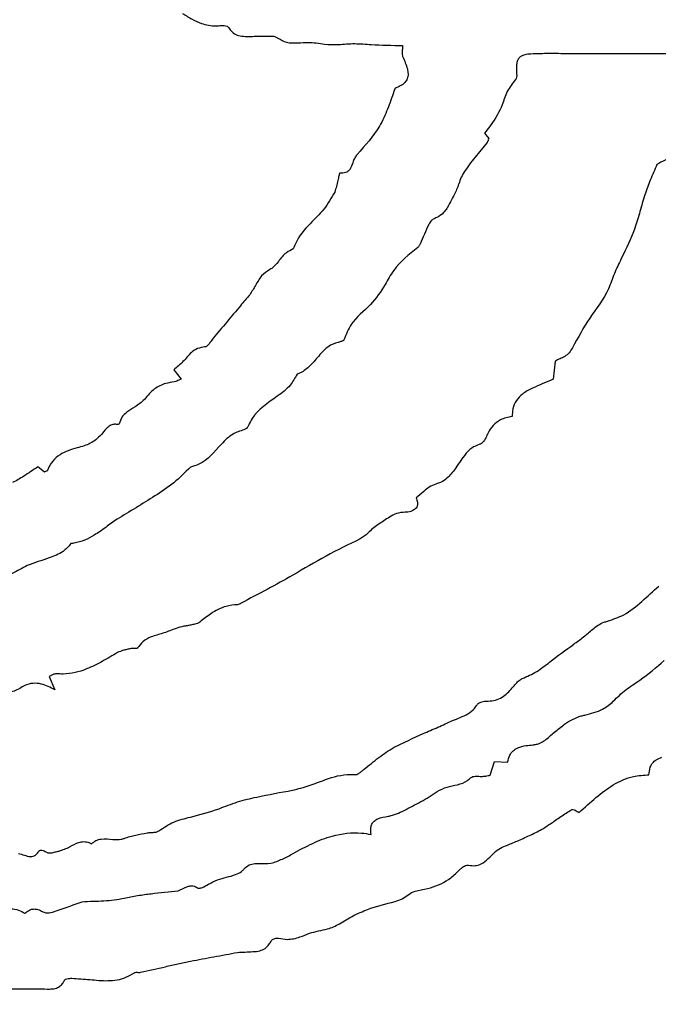
# Model space of a CAD drawing. Units: millimetres. Extents: x 313 to 2556, y 116 to 2701.
# Drawn here: x 1332 to 1334, y 343 to 345 of the extents above; entities that cross this region are included whole.
import ezdxf

# ---------------------------------------------------------------- set-up
doc = ezdxf.new("R2010")
doc.units = ezdxf.units.MM

msp = doc.modelspace()

# ---------------------------------------------------------------- linework, layer by layer
at = {"color": 7, "linetype": 'Continuous', "lineweight": 25}
for p, q in [((1333.1621, 345.2235), (1333.1719, 345.211)), ((1333.3265, 344.6939), (1333.3215, 344.6514)), ((1332.4405, 344.6734), (1332.4578, 344.6521)), ((1332.1402, 344.4359), (1332.1251, 344.4479)), ((1332.1512, 343.9609), (1332.1644, 343.93)), ((1333.1757, 343.7315), (1333.1856, 343.7635)), ((1333.1856, 343.7635), (1333.2159, 343.7617))]:
    msp.add_line(p, q, dxfattribs=at)
for radius in [39.5, 13, 12.4186]:
    msp.add_circle((1334.782, 349.4909), radius, dxfattribs=at)
for points, knots in [([(1332.461, 345.5016), (1332.4684, 345.4969), (1332.4823, 345.4879), (1332.5078, 345.4762), (1332.5313, 345.4716), (1332.5468, 345.4732), (1332.5508, 345.4736)], [0, 0, 0, 0, 0.272151, 0.515313, 0.872448, 1, 1, 1, 1]), ([(1332.5508, 345.4736), (1332.5531, 345.4737), (1332.5577, 345.4738), (1332.563, 345.4725), (1332.5664, 345.4707), (1332.5676, 345.4696), (1332.568, 345.4689), (1332.5681, 345.4688)], [0, 0, 0, 0, 0.36892, 0.736409, 0.877564, 0.97815, 1, 1, 1, 1]), ([(1332.5681, 345.4688), (1332.5706, 345.4651), (1332.5756, 345.4577), (1332.588, 345.4502), (1332.6087, 345.4474), (1332.6249, 345.4483), (1332.6361, 345.4489)], [0, 0, 0, 0, 0.176052, 0.353795, 0.5537, 1, 1, 1, 1]), ([(1332.6361, 345.4489), (1332.6412, 345.4488), (1332.6514, 345.4487), (1332.6649, 345.4493), (1332.6758, 345.448), (1332.6806, 345.4453), (1332.6825, 345.4442)], [0, 0, 0, 0, 0.320555, 0.649621, 0.862329, 1, 1, 1, 1]), ([(1332.6825, 345.4442), (1332.6889, 345.4405), (1332.7033, 345.4323), (1332.7281, 345.4329), (1332.7448, 345.4338), (1332.7526, 345.4342)], [0, 0, 0, 0, 0.301389, 0.67528, 1, 1, 1, 1]), ([(1332.7526, 345.4342), (1332.7589, 345.4339), (1332.7717, 345.4333), (1332.795, 345.4289), (1332.8122, 345.4291), (1332.823, 345.4292)], [0, 0, 0, 0, 0.270884, 0.541037, 1, 1, 1, 1]), ([(1332.823, 345.4292), (1332.8357, 345.4303), (1332.861, 345.4324), (1332.9105, 345.4278), (1332.9475, 345.4274), (1332.9718, 345.4271)], [0, 0, 0, 0, 0.255526, 0.51033, 1, 1, 1, 1]), ([(1332.9718, 345.4271), (1332.9717, 345.4242), (1332.9715, 345.4185), (1332.9707, 345.4105), (1332.9709, 345.4044), (1332.972, 345.4015), (1332.9722, 345.4009)], [0, 0, 0, 0, 0.3212839, 0.6558219, 0.9267631, 1, 1, 1, 1]), ([(1332.9722, 345.4009), (1332.9764, 345.3916), (1332.9822, 345.3788), (1332.9853, 345.3611), (1332.9835, 345.3498), (1332.9769, 345.3399), (1332.9671, 345.3329), (1332.9593, 345.3297), (1332.9556, 345.3282)], [0, 0, 0, 0, 0.3408125, 0.4711287, 0.6030595, 0.7155163, 0.8664646, 1, 1, 1, 1]), ([(1333.2697, 345.4072), (1333.2649, 345.4069), (1333.2573, 345.4063), (1333.248, 345.403), (1333.2422, 345.3984), (1333.2381, 345.3913), (1333.236, 345.3797), (1333.2364, 345.3679), (1333.237, 345.3575), (1333.2367, 345.3517), (1333.2351, 345.3487), (1333.2344, 345.3481), (1333.2343, 345.348)], [0, 0, 0, 0, 0.175047, 0.278276, 0.360146, 0.442076, 0.577796, 0.786991, 0.876399, 0.966668, 0.994304, 1, 1, 1, 1]), ([(1333.3553, 345.4079), (1333.3482, 345.408), (1333.3339, 345.408), (1333.3054, 345.4083), (1333.284, 345.4077), (1333.2697, 345.4072)], [0, 0, 0, 0, 0.2501662, 0.5003315, 1, 1, 1, 1]), ([(1333.7402, 345.4074), (1333.7081, 345.4074), (1333.6279, 345.4075), (1333.4996, 345.4077), (1333.4034, 345.4079), (1333.3553, 345.4079)], [0, 0, 0, 0, 0.249993, 0.624992, 1, 1, 1, 1]), ([(1333.2343, 345.348), (1333.2273, 345.339), (1333.2133, 345.3212), (1333.2023, 345.2822), (1333.1832, 345.2501), (1333.1672, 345.2299), (1333.1621, 345.2235)], [0, 0, 0, 0, 0.23391, 0.463556, 0.83094, 1, 1, 1, 1]), ([(1332.9519, 345.3202), (1332.9472, 345.3065), (1332.9377, 345.2789), (1332.9138, 345.2268), (1332.8853, 345.1949), (1332.8666, 345.174)], [0, 0, 0, 0, 0.255937, 0.512104, 1, 1, 1, 1]), ([(1332.9556, 345.3282), (1332.9554, 345.328), (1332.9548, 345.3277), (1332.954, 345.3265), (1332.953, 345.324), (1332.9523, 345.3217), (1332.9519, 345.3202)], [0, 0, 0, 0, 0.082956, 0.212661, 0.49321, 1, 1, 1, 1]), ([(1333.1719, 345.211), (1333.1716, 345.2101), (1333.171, 345.2083), (1333.1703, 345.2051), (1333.1692, 345.203), (1333.1685, 345.2018)], [0, 0, 0, 0, 0.287361, 0.574489, 1, 1, 1, 1]), ([(1333.1685, 345.2018), (1333.1591, 345.1903), (1333.1451, 345.1731), (1333.1264, 345.15), (1333.118, 345.1377), (1333.1138, 345.1316)], [0, 0, 0, 0, 0.499889, 0.749674, 1, 1, 1, 1]), ([(1333.7839, 345.179), (1333.7639, 345.179), (1333.7238, 345.1792), (1333.6559, 345.181), (1333.5994, 345.1714), (1333.5687, 345.1539), (1333.5624, 345.1503)], [0, 0, 0, 0, 0.265384, 0.530655, 0.903263, 1, 1, 1, 1]), ([(1332.8666, 345.174), (1332.8646, 345.1715), (1332.8606, 345.1666), (1332.8568, 345.1558), (1332.8536, 345.1454), (1332.8482, 345.137), (1332.8425, 345.1326), (1332.835, 345.1302), (1332.8295, 345.1304), (1332.8262, 345.1306)], [0, 0, 0, 0, 0.147091, 0.291639, 0.52594, 0.646332, 0.748428, 0.850438, 1, 1, 1, 1]), ([(1333.5624, 345.1503), (1333.5598, 345.1443), (1333.5548, 345.1322), (1333.5445, 345.1091), (1333.5383, 345.0915), (1333.5342, 345.0799)], [0, 0, 0, 0, 0.258383, 0.516744, 1, 1, 1, 1]), ([(1332.8213, 345.1135), (1332.8208, 345.1112), (1332.8197, 345.1066), (1332.818, 345.0975), (1332.8159, 345.0909), (1332.8146, 345.0865)], [0, 0, 0, 0, 0.253978, 0.507857, 1, 1, 1, 1]), ([(1332.8262, 345.1306), (1332.8262, 345.1306), (1332.8261, 345.1306), (1332.8261, 345.1305), (1332.8259, 345.1304), (1332.8254, 345.1295), (1332.8243, 345.1259), (1332.823, 345.1203), (1332.8218, 345.1155), (1332.8213, 345.1135)], [0, 0, 0, 0, 0.003098, 0.007312, 0.015485, 0.046045, 0.167163, 0.649548, 1, 1, 1, 1]), ([(1333.1138, 345.1316), (1333.1112, 345.1269), (1333.106, 345.1175), (1333.1004, 345.0985), (1333.0943, 345.0855), (1333.0904, 345.0773)], [0, 0, 0, 0, 0.272407, 0.543315, 1, 1, 1, 1]), ([(1332.8146, 345.0865), (1332.8067, 345.0728), (1332.7911, 345.0455), (1332.7544, 345.0115), (1332.7284, 344.981), (1332.7198, 344.9589), (1332.718, 344.9543)], [0, 0, 0, 0, 0.286521, 0.568707, 0.908961, 1, 1, 1, 1]), ([(1333.0904, 345.0773), (1333.0873, 345.0714), (1333.0803, 345.0581), (1333.0698, 345.0391), (1333.0559, 345.0292), (1333.0484, 345.0261), (1333.0467, 345.0254)], [0, 0, 0, 0, 0.290007, 0.650493, 0.920869, 1, 1, 1, 1]), ([(1333.5342, 345.0799), (1333.5305, 345.0671), (1333.523, 345.0414), (1333.509, 344.9904), (1333.4913, 344.9551), (1333.4797, 344.9318)], [0, 0, 0, 0, 0.253735, 0.507483, 1, 1, 1, 1]), ([(1333.0467, 345.0254), (1333.0444, 345.0241), (1333.0384, 345.0207), (1333.0301, 345.0077), (1333.0227, 344.9884), (1333.0159, 344.9732), (1333.0125, 344.9656)], [0, 0, 0, 0, 0.112389, 0.286776, 0.643155, 1, 1, 1, 1]), ([(1332.718, 344.9543), (1332.7125, 344.9517), (1332.6986, 344.945), (1332.6848, 344.9266), (1332.6731, 344.9119), (1332.665, 344.9072), (1332.6634, 344.9063)], [0, 0, 0, 0, 0.243061, 0.621991, 0.922914, 1, 1, 1, 1]), ([(1333.0071, 344.958), (1332.9867, 344.9414), (1332.9563, 344.9167), (1332.9284, 344.8657), (1332.8987, 344.8212), (1332.8533, 344.7882), (1332.8407, 344.7556), (1332.8359, 344.7431)], [0, 0, 0, 0, 0.279404, 0.417195, 0.625654, 0.857501, 1, 1, 1, 1]), ([(1333.0125, 344.9656), (1333.0121, 344.9648), (1333.0113, 344.9632), (1333.0098, 344.9604), (1333.0081, 344.9589), (1333.0071, 344.958)], [0, 0, 0, 0, 0.283324, 0.566849, 1, 1, 1, 1]), ([(1333.4797, 344.9318), (1333.4741, 344.9203), (1333.463, 344.8973), (1333.4467, 344.8474), (1333.4049, 344.7948), (1333.3791, 344.7482), (1333.3663, 344.7249)], [0, 0, 0, 0, 0.16207, 0.322912, 0.661983, 1, 1, 1, 1]), ([(1332.6634, 344.9063), (1332.6566, 344.9019), (1332.6424, 344.8927), (1332.6311, 344.8693), (1332.6217, 344.8549), (1332.6169, 344.8477)], [0, 0, 0, 0, 0.313109, 0.656405, 1, 1, 1, 1]), ([(1332.6169, 344.8477), (1332.6098, 344.8393), (1332.592, 344.8183), (1332.5637, 344.7845), (1332.5425, 344.7593), (1332.5319, 344.7466)], [0, 0, 0, 0, 0.249992, 0.624995, 1, 1, 1, 1]), ([(1332.5319, 344.7466), (1332.5298, 344.7439), (1332.5261, 344.7388), (1332.5217, 344.7325), (1332.5179, 344.7288), (1332.5153, 344.7269), (1332.5136, 344.7266), (1332.5129, 344.7265)], [0, 0, 0, 0, 0.366552, 0.668497, 0.814807, 0.928777, 1, 1, 1, 1]), ([(1332.5129, 344.7265), (1332.5071, 344.7257), (1332.4956, 344.724), (1332.4777, 344.7119), (1332.463, 344.6916), (1332.448, 344.6795), (1332.4405, 344.6734)], [0, 0, 0, 0, 0.185987, 0.372026, 0.687046, 1, 1, 1, 1]), ([(1332.8282, 344.739), (1332.8201, 344.7367), (1332.8013, 344.7313), (1332.7791, 344.7084), (1332.7594, 344.6841), (1332.7408, 344.6686), (1332.7295, 344.6642), (1332.7268, 344.6631)], [0, 0, 0, 0, 0.191686, 0.448886, 0.719388, 0.931262, 1, 1, 1, 1]), ([(1332.8359, 344.7431), (1332.8358, 344.7429), (1332.8355, 344.7423), (1332.8341, 344.7411), (1332.8316, 344.7398), (1332.8293, 344.7393), (1332.8282, 344.739)], [0, 0, 0, 0, 0.08045, 0.21253, 0.612778, 1, 1, 1, 1]), ([(1333.3663, 344.7249), (1333.3641, 344.7208), (1333.3598, 344.7127), (1333.3492, 344.7042), (1333.3375, 344.6992), (1333.3302, 344.6957), (1333.3265, 344.6939)], [0, 0, 0, 0, 0.264527, 0.53059, 0.765146, 1, 1, 1, 1]), ([(1332.7268, 344.6631), (1332.7219, 344.6543), (1332.7106, 344.634), (1332.671, 344.6039), (1332.6314, 344.579), (1332.6161, 344.5486), (1332.6122, 344.5393), (1332.6074, 344.5357), (1332.6044, 344.5347), (1332.6033, 344.5343)], [0, 0, 0, 0, 0.1657452, 0.3828821, 0.8153713, 0.9050962, 0.9475531, 0.9807478, 1, 1, 1, 1]), ([(1332.4423, 344.6454), (1332.4355, 344.6444), (1332.4192, 344.642), (1332.3933, 344.6295), (1332.3798, 344.6134), (1332.3725, 344.6046)], [0, 0, 0, 0, 0.245299, 0.59153, 1, 1, 1, 1]), ([(1332.4578, 344.6521), (1332.4561, 344.6513), (1332.4527, 344.6497), (1332.4478, 344.6468), (1332.4442, 344.6458), (1332.4423, 344.6454)], [0, 0, 0, 0, 0.338738, 0.666832, 1, 1, 1, 1]), ([(1333.3215, 344.6514), (1333.3055, 344.6448), (1333.2811, 344.6346), (1333.2512, 344.6194), (1333.2352, 344.6026), (1333.2274, 344.5839), (1333.2265, 344.5709), (1333.2261, 344.5649)], [0, 0, 0, 0, 0.3746978, 0.5695766, 0.7186115, 0.8680649, 1, 1, 1, 1]), ([(1332.3725, 344.6046), (1332.3655, 344.5985), (1332.3527, 344.5873), (1332.3327, 344.577), (1332.3192, 344.5637), (1332.3159, 344.5534), (1332.3142, 344.5482)], [0, 0, 0, 0, 0.33529, 0.612014, 0.806176, 1, 1, 1, 1]), ([(1333.2261, 344.5649), (1333.2167, 344.563), (1333.2004, 344.5597), (1333.1814, 344.5449), (1333.1712, 344.5297), (1333.1656, 344.5151), (1333.1596, 344.5063), (1333.1539, 344.5012), (1333.1511, 344.5002), (1333.1501, 344.4998)], [0, 0, 0, 0, 0.266451, 0.467811, 0.66851, 0.785308, 0.916125, 0.970848, 1, 1, 1, 1]), ([(1332.3101, 344.5465), (1332.3071, 344.5468), (1332.301, 344.5474), (1332.2916, 344.5439), (1332.2821, 344.5351), (1332.2761, 344.5275), (1332.2725, 344.5228)], [0, 0, 0, 0, 0.188364, 0.3780325, 0.6202673, 1, 1, 1, 1]), ([(1332.3142, 344.5482), (1332.3142, 344.5481), (1332.3141, 344.5479), (1332.3137, 344.5475), (1332.3126, 344.5469), (1332.3113, 344.5465), (1332.3104, 344.5465), (1332.3101, 344.5465)], [0, 0, 0, 0, 0.049373, 0.136075, 0.411251, 0.819695, 1, 1, 1, 1]), ([(1332.2725, 344.5228), (1332.2683, 344.5186), (1332.2571, 344.5073), (1332.237, 344.4975), (1332.2216, 344.4935), (1332.2161, 344.492)], [0, 0, 0, 0, 0.270647, 0.736207, 1, 1, 1, 1]), ([(1332.6033, 344.5343), (1332.5946, 344.5313), (1332.5746, 344.5245), (1332.5425, 344.4931), (1332.5155, 344.4578), (1332.4859, 344.4492), (1332.4792, 344.4473)], [0, 0, 0, 0, 0.175531, 0.40717, 0.86686, 1, 1, 1, 1]), ([(1333.1501, 344.4998), (1333.1441, 344.4975), (1333.1306, 344.4924), (1333.1118, 344.4705), (1333.1, 344.4525), (1333.0926, 344.441)], [0, 0, 0, 0, 0.2259088, 0.5068193, 1, 1, 1, 1]), ([(1332.2161, 344.492), (1332.2023, 344.4879), (1332.1812, 344.4815), (1332.1578, 344.4616), (1332.151, 344.4473), (1332.1474, 344.4398)], [0, 0, 0, 0, 0.473357, 0.723281, 1, 1, 1, 1]), ([(1332.1251, 344.4479), (1332.1196, 344.4443), (1332.1085, 344.4371), (1332.0897, 344.4237), (1332.075, 344.416), (1332.0662, 344.4113)], [0, 0, 0, 0, 0.284719, 0.56939, 1, 1, 1, 1]), ([(1332.1474, 344.4398), (1332.1473, 344.4395), (1332.1469, 344.4389), (1332.1454, 344.4379), (1332.143, 344.437), (1332.1411, 344.4363), (1332.1402, 344.4359)], [0, 0, 0, 0, 0.107794, 0.270103, 0.634493, 1, 1, 1, 1]), ([(1332.4792, 344.4473), (1332.4667, 344.4347), (1332.4417, 344.4096), (1332.383, 344.3711), (1332.3384, 344.3441), (1332.309, 344.3263)], [0, 0, 0, 0, 0.2538708, 0.5070763, 1, 1, 1, 1]), ([(1333.0926, 344.441), (1333.0891, 344.4367), (1333.0829, 344.4291), (1333.0714, 344.4176), (1333.0597, 344.411), (1333.0513, 344.4087), (1333.0491, 344.4081)], [0, 0, 0, 0, 0.2945659, 0.5329199, 0.8788262, 1, 1, 1, 1]), ([(1333.0491, 344.4081), (1333.0439, 344.4061), (1333.0336, 344.402), (1333.0194, 344.3892), (1333.0092, 344.3807), (1333.0032, 344.3757)], [0, 0, 0, 0, 0.2942513, 0.5832447, 1, 1, 1, 1]), ([(1333.0032, 344.3757), (1333.0046, 344.3725), (1333.0068, 344.3675), (1333.0071, 344.3599), (1333.0051, 344.3544), (1333.0008, 344.3493), (1332.9928, 344.3447), (1332.9847, 344.3425), (1332.9792, 344.3425), (1332.9783, 344.3425)], [0, 0, 0, 0, 0.197406, 0.312235, 0.427909, 0.53069, 0.690312, 0.947951, 1, 1, 1, 1]), ([(1332.9783, 344.3425), (1332.9713, 344.342), (1332.9581, 344.3411), (1332.9377, 344.3289), (1332.9241, 344.3198), (1332.9156, 344.3141)], [0, 0, 0, 0, 0.295699, 0.556138, 1, 1, 1, 1]), ([(1332.309, 344.3263), (1332.3002, 344.32), (1332.2825, 344.3075), (1332.2518, 344.285), (1332.2235, 344.2722), (1332.2043, 344.2699), (1332.2017, 344.2696)], [0, 0, 0, 0, 0.265402, 0.530794, 0.93595, 1, 1, 1, 1]), ([(1332.9156, 344.3141), (1332.9112, 344.3112), (1332.9024, 344.3054), (1332.8904, 344.2918), (1332.8798, 344.2846), (1332.8736, 344.2804)], [0, 0, 0, 0, 0.2919632, 0.5809505, 1, 1, 1, 1]), ([(1332.2017, 344.2696), (1332.196, 344.2631), (1332.1825, 344.2476), (1332.1453, 344.2346), (1332.1174, 344.2247), (1332.1006, 344.2188)], [0, 0, 0, 0, 0.224428, 0.532636, 1, 1, 1, 1]), ([(1332.8736, 344.2804), (1332.8469, 344.2676), (1332.7934, 344.2421), (1332.7041, 344.1873), (1332.6375, 344.1526), (1332.597, 344.1314)], [0, 0, 0, 0, 0.282052, 0.56407, 1, 1, 1, 1]), ([(1332.1006, 344.2188), (1332.0948, 344.2157), (1332.0832, 344.2094), (1332.061, 344.1975), (1332.0431, 344.1926), (1332.0316, 344.1894)], [0, 0, 0, 0, 0.263644, 0.527353, 1, 1, 1, 1]), ([(1333.4479, 344.0896), (1333.4609, 344.0938), (1333.4905, 344.1036), (1333.528, 344.1354), (1333.5536, 344.1589), (1333.5666, 344.1708)], [0, 0, 0, 0, 0.277241, 0.635525, 1, 1, 1, 1]), ([(1332.5884, 344.1277), (1332.5795, 344.1269), (1332.5574, 344.1248), (1332.5281, 344.1086), (1332.5095, 344.094), (1332.5012, 344.0874)], [0, 0, 0, 0, 0.269625, 0.67252, 1, 1, 1, 1]), ([(1332.597, 344.1314), (1332.5962, 344.1308), (1332.5949, 344.1296), (1332.592, 344.1283), (1332.5898, 344.1279), (1332.5884, 344.1277)], [0, 0, 0, 0, 0.311739, 0.567211, 1, 1, 1, 1]), ([(1332.5012, 344.0874), (1332.4994, 344.0863), (1332.4959, 344.084), (1332.4886, 344.0822), (1332.4834, 344.0811), (1332.4803, 344.0804)], [0, 0, 0, 0, 0.286415, 0.569587, 1, 1, 1, 1]), ([(1333.3694, 344.036), (1333.3771, 344.0415), (1333.3924, 344.0524), (1333.4136, 344.0716), (1333.4323, 344.085), (1333.445, 344.0887), (1333.4479, 344.0896)], [0, 0, 0, 0, 0.294534, 0.58777, 0.904079, 1, 1, 1, 1]), ([(1332.4417, 344.0711), (1332.4329, 344.0676), (1332.4154, 344.0605), (1332.3897, 344.0545), (1332.3686, 344.0434), (1332.3605, 344.0322), (1332.3568, 344.0271)], [0, 0, 0, 0, 0.289817, 0.576952, 0.807618, 1, 1, 1, 1]), ([(1332.4803, 344.0804), (1332.4768, 344.0797), (1332.4697, 344.0782), (1332.4565, 344.0766), (1332.4474, 344.0733), (1332.4417, 344.0711)], [0, 0, 0, 0, 0.271141, 0.541922, 1, 1, 1, 1]), ([(1333.2499, 343.9559), (1333.2613, 343.961), (1333.2841, 343.9712), (1333.3219, 344.0012), (1333.3506, 344.0223), (1333.3694, 344.036)], [0, 0, 0, 0, 0.258057, 0.514875, 1, 1, 1, 1]), ([(1332.31, 344.0163), (1332.2983, 344.0094), (1332.2749, 343.9957), (1332.2344, 343.9749), (1332.1973, 343.9655), (1332.1737, 343.9668), (1332.1686, 343.9671)], [0, 0, 0, 0, 0.268101, 0.53659, 0.901122, 1, 1, 1, 1]), ([(1332.3395, 344.0254), (1332.3369, 344.0248), (1332.3316, 344.0236), (1332.3215, 344.0214), (1332.3145, 344.0183), (1332.31, 344.0163)], [0, 0, 0, 0, 0.261033, 0.522099, 1, 1, 1, 1]), ([(1332.3568, 344.0271), (1332.3567, 344.0269), (1332.3563, 344.0265), (1332.3551, 344.0259), (1332.3523, 344.0255), (1332.3469, 344.0259), (1332.3424, 344.0256), (1332.3395, 344.0254)], [0, 0, 0, 0, 0.03803, 0.090299, 0.224938, 0.52095, 1, 1, 1, 1]), ([(1333.4612, 343.9032), (1333.4706, 343.9125), (1333.4892, 343.9309), (1333.5329, 343.9574), (1333.5612, 343.982), (1333.5797, 343.998)], [0, 0, 0, 0, 0.259748, 0.518087, 1, 1, 1, 1]), ([(1332.1644, 343.93), (1332.1542, 343.9354), (1332.1381, 343.9438), (1332.1133, 343.9461), (1332.0959, 343.9414), (1332.0867, 343.9354), (1332.0829, 343.933)], [0, 0, 0, 0, 0.39245, 0.617116, 0.842749, 1, 1, 1, 1]), ([(1332.1686, 343.9671), (1332.1671, 343.967), (1332.1632, 343.9667), (1332.1576, 343.9637), (1332.1533, 343.9618), (1332.1512, 343.9609)], [0, 0, 0, 0, 0.243101, 0.620643, 1, 1, 1, 1]), ([(1333.2267, 343.9342), (1333.2287, 343.9366), (1333.2327, 343.9413), (1333.2389, 343.9485), (1333.2447, 343.9537), (1333.2489, 343.9554), (1333.2499, 343.9559)], [0, 0, 0, 0, 0.288878, 0.577778, 0.90103, 1, 1, 1, 1]), ([(1332.0829, 343.933), (1332.0787, 343.9307), (1332.0724, 343.9274), (1332.063, 343.9254), (1332.049, 343.9242), (1331.9962, 343.9178), (1331.9484, 343.9005), (1331.9095, 343.8864)], [0, 0, 0, 0, 0.079417, 0.118487, 0.157543, 0.313847, 1, 1, 1, 1]), ([(1333.1708, 343.9039), (1333.1765, 343.9042), (1333.1879, 343.9049), (1333.2081, 343.9146), (1333.2193, 343.9265), (1333.2267, 343.9342)], [0, 0, 0, 0, 0.256261, 0.512736, 1, 1, 1, 1]), ([(1333.1449, 343.8954), (1333.1457, 343.8964), (1333.1476, 343.8988), (1333.1548, 343.902), (1333.1628, 343.9037), (1333.1691, 343.9039), (1333.1708, 343.9039)], [0, 0, 0, 0, 0.1269751, 0.3349915, 0.8166015, 1, 1, 1, 1]), ([(1333.395, 343.8713), (1333.4021, 343.873), (1333.4163, 343.8765), (1333.4398, 343.8853), (1333.4533, 343.8966), (1333.4612, 343.9032)], [0, 0, 0, 0, 0.293555, 0.587426, 1, 1, 1, 1]), ([(1333.0878, 343.8583), (1333.0939, 343.8608), (1333.106, 343.8658), (1333.1241, 343.8736), (1333.1376, 343.884), (1333.1431, 343.8925), (1333.1449, 343.8954)], [0, 0, 0, 0, 0.281722, 0.563685, 0.848454, 1, 1, 1, 1]), ([(1332.9522, 343.7963), (1332.9745, 343.8071), (1333.0081, 343.8234), (1333.0539, 343.8428), (1333.0765, 343.8531), (1333.0878, 343.8583)], [0, 0, 0, 0, 0.49969, 0.74984, 1, 1, 1, 1]), ([(1333.3019, 343.8122), (1333.3096, 343.8186), (1333.3248, 343.8315), (1333.351, 343.8534), (1333.3755, 343.8666), (1333.3923, 343.8706), (1333.395, 343.8713)], [0, 0, 0, 0, 0.269339, 0.538778, 0.924212, 1, 1, 1, 1]), ([(1333.2743, 343.8019), (1333.2772, 343.8023), (1333.2829, 343.803), (1333.2924, 343.806), (1333.2984, 343.8099), (1333.3019, 343.8122)], [0, 0, 0, 0, 0.2868132, 0.5733345, 1, 1, 1, 1]), ([(1332.8824, 343.7455), (1332.8882, 343.75), (1332.8998, 343.7588), (1332.9219, 343.7773), (1332.9401, 343.7888), (1332.9522, 343.7963)], [0, 0, 0, 0, 0.253871, 0.507666, 1, 1, 1, 1]), ([(1333.2159, 343.7617), (1333.2172, 343.7673), (1333.2194, 343.777), (1333.2281, 343.7885), (1333.2412, 343.7969), (1333.2574, 343.8006), (1333.2693, 343.8015), (1333.2743, 343.8019)], [0, 0, 0, 0, 0.217741, 0.380589, 0.5435, 0.807522, 1, 1, 1, 1]), ([(1333.5441, 343.7326), (1333.5446, 343.7386), (1333.5455, 343.7483), (1333.5519, 343.7603), (1333.5615, 343.7684), (1333.5695, 343.7717), (1333.574, 343.7735)], [0, 0, 0, 0, 0.326407, 0.531638, 0.737033, 1, 1, 1, 1]), ([(1332.8632, 343.7331), (1332.8642, 343.7332), (1332.8667, 343.7334), (1332.8712, 343.7361), (1332.8763, 343.7405), (1332.8803, 343.7438), (1332.8824, 343.7455)], [0, 0, 0, 0, 0.1238119, 0.3218293, 0.6605347, 1, 1, 1, 1]), ([(1332.7164, 343.6966), (1332.7294, 343.6999), (1332.7555, 343.7067), (1332.7981, 343.7241), (1332.8349, 343.7343), (1332.8589, 343.7333), (1332.8632, 343.7331)], [0, 0, 0, 0, 0.2653477, 0.5296053, 0.9149871, 1, 1, 1, 1]), ([(1333.0522, 343.6937), (1333.0598, 343.6976), (1333.0747, 343.7052), (1333.0997, 343.7086), (1333.119, 343.7155), (1333.1274, 343.7233), (1333.1298, 343.7254)], [0, 0, 0, 0, 0.298931, 0.59128, 0.886876, 1, 1, 1, 1]), ([(1333.1298, 343.7254), (1333.1306, 343.7261), (1333.1329, 343.7279), (1333.1397, 343.7292), (1333.1472, 343.729), (1333.1565, 343.7286), (1333.1654, 343.7293), (1333.1722, 343.7308), (1333.1757, 343.7315)], [0, 0, 0, 0, 0.072394, 0.181953, 0.429474, 0.552426, 0.774275, 1, 1, 1, 1]), ([(1333.3818, 343.6448), (1333.3947, 343.6566), (1333.4199, 343.6794), (1333.4601, 343.7106), (1333.5027, 343.7299), (1333.5319, 343.7318), (1333.5441, 343.7326)], [0, 0, 0, 0, 0.27811, 0.542249, 0.80849, 1, 1, 1, 1]), ([(1332.5457, 343.6534), (1332.5599, 343.6591), (1332.5883, 343.6704), (1332.6457, 343.684), (1332.6886, 343.6916), (1332.7164, 343.6966)], [0, 0, 0, 0, 0.260324, 0.520263, 1, 1, 1, 1]), ([(1332.9754, 343.6496), (1332.9885, 343.6564), (1333.0082, 343.6665), (1333.034, 343.6811), (1333.0461, 343.6895), (1333.0522, 343.6937)], [0, 0, 0, 0, 0.499219, 0.749189, 1, 1, 1, 1]), ([(1332.4062, 343.6024), (1332.4174, 343.6099), (1332.4398, 343.6248), (1332.4891, 343.6359), (1332.5237, 343.6466), (1332.5457, 343.6534)], [0, 0, 0, 0, 0.27023, 0.53776, 1, 1, 1, 1]), ([(1332.9382, 343.6361), (1332.9415, 343.6368), (1332.9482, 343.6383), (1332.9608, 343.6425), (1332.9696, 343.6468), (1332.9754, 343.6496)], [0, 0, 0, 0, 0.258295, 0.516459, 1, 1, 1, 1]), ([(1333.2988, 343.6079), (1333.3043, 343.6114), (1333.3181, 343.6201), (1333.3391, 343.6356), (1333.3558, 343.6461), (1333.3641, 343.6513)], [0, 0, 0, 0, 0.250013, 0.624971, 1, 1, 1, 1]), ([(1333.3641, 343.6513), (1333.3645, 343.6515), (1333.3655, 343.6519), (1333.3686, 343.6516), (1333.3725, 343.6501), (1333.3772, 343.6474), (1333.3802, 343.6457), (1333.3818, 343.6448)], [0, 0, 0, 0, 0.072865, 0.174845, 0.456611, 0.72816, 1, 1, 1, 1]), ([(1332.8988, 343.594), (1332.8982, 343.5993), (1332.8973, 343.6075), (1332.9003, 343.6183), (1332.9059, 343.6257), (1332.9186, 343.633), (1332.93, 343.6348), (1332.9382, 343.6361)], [0, 0, 0, 0, 0.236864, 0.365416, 0.494977, 0.640442, 1, 1, 1, 1]), ([(1332.3788, 343.5975), (1332.3819, 343.5979), (1332.388, 343.5986), (1332.396, 343.5987), (1332.4024, 343.5999), (1332.4051, 343.6017), (1332.4062, 343.6024)], [0, 0, 0, 0, 0.325628, 0.653087, 0.862014, 1, 1, 1, 1]), ([(1333.2412, 343.5798), (1333.251, 343.5842), (1333.2655, 343.5909), (1333.2848, 343.6), (1333.2941, 343.6053), (1333.2988, 343.6079)], [0, 0, 0, 0, 0.499809, 0.749627, 1, 1, 1, 1]), ([(1332.2498, 343.5719), (1332.253, 343.5748), (1332.2594, 343.5805), (1332.277, 343.585), (1332.2966, 343.5822), (1332.3149, 343.5813), (1332.3233, 343.5841), (1332.3257, 343.5848)], [0, 0, 0, 0, 0.1628799, 0.3262637, 0.6641112, 0.906933, 1, 1, 1, 1]), ([(1332.3257, 343.5848), (1332.33, 343.5864), (1332.3388, 343.5895), (1332.3567, 343.5933), (1332.37, 343.5958), (1332.3788, 343.5975)], [0, 0, 0, 0, 0.25497, 0.50962, 1, 1, 1, 1]), ([(1332.7176, 343.5494), (1332.7326, 343.5577), (1332.7618, 343.5737), (1332.8141, 343.5939), (1332.8614, 343.6), (1332.8913, 343.5952), (1332.8988, 343.594)], [0, 0, 0, 0, 0.271127, 0.526586, 0.882395, 1, 1, 1, 1]), ([(1333.1846, 343.5514), (1333.1892, 343.5552), (1333.1985, 343.5626), (1333.2185, 343.5705), (1333.2326, 343.5763), (1333.2412, 343.5798)], [0, 0, 0, 0, 0.282133, 0.561288, 1, 1, 1, 1]), ([(1332.0801, 343.5499), (1332.0846, 343.5485), (1332.0937, 343.5459), (1332.1051, 343.5419), (1332.1147, 343.543), (1332.1219, 343.5471), (1332.1259, 343.5522), (1332.1281, 343.5556), (1332.1284, 343.5561)], [0, 0, 0, 0, 0.2578075, 0.5160897, 0.6457584, 0.7758249, 0.9627577, 1, 1, 1, 1]), ([(1332.1284, 343.5561), (1332.1285, 343.5562), (1332.1287, 343.5565), (1332.1297, 343.5569), (1332.1327, 343.5573), (1332.1371, 343.557), (1332.1426, 343.554), (1332.1482, 343.5509), (1332.1566, 343.5507), (1332.1649, 343.5532), (1332.1711, 343.5546), (1332.1742, 343.5553)], [0, 0, 0, 0, 0.007958, 0.02119, 0.063123, 0.19927, 0.291532, 0.451078, 0.598472, 0.799138, 1, 1, 1, 1]), ([(1332.1742, 343.5553), (1332.1826, 343.5582), (1332.1984, 343.5638), (1332.216, 343.5751), (1332.2319, 343.5779), (1332.2422, 343.5759), (1332.2478, 343.573), (1332.2498, 343.5719)], [0, 0, 0, 0, 0.33016, 0.623544, 0.769298, 0.916046, 1, 1, 1, 1]), ([(1332.6661, 343.5268), (1332.6707, 343.5283), (1332.6797, 343.5312), (1332.6971, 343.5384), (1332.7094, 343.545), (1332.7176, 343.5494)], [0, 0, 0, 0, 0.2525655, 0.5050817, 1, 1, 1, 1]), ([(1333.1251, 343.5223), (1333.1302, 343.5216), (1333.1403, 343.5203), (1333.1569, 343.5255), (1333.171, 343.5373), (1333.1801, 343.5468), (1333.1846, 343.5514)], [0, 0, 0, 0, 0.214631, 0.43094, 0.721563, 1, 1, 1, 1]), ([(1332.4957, 343.4697), (1332.4962, 343.4694), (1332.4976, 343.4688), (1332.5017, 343.4688), (1332.5098, 343.4717), (1332.5234, 343.4793), (1332.5479, 343.4925), (1332.5757, 343.4962), (1332.5959, 343.5056), (1332.601, 343.5108), (1332.6026, 343.5124)], [0, 0, 0, 0, 0.0164469, 0.0385246, 0.099789, 0.2363225, 0.438673, 0.8114392, 0.9414632, 1, 1, 1, 1]), ([(1332.6026, 343.5124), (1332.6058, 343.5156), (1332.6121, 343.5221), (1332.6253, 343.5267), (1332.6435, 343.5259), (1332.657, 343.5264), (1332.6661, 343.5268)], [0, 0, 0, 0, 0.199623, 0.401229, 0.596513, 1, 1, 1, 1]), ([(1333.0083, 343.4639), (1333.0178, 343.4656), (1333.0447, 343.4704), (1333.0787, 343.487), (1333.098, 343.5057), (1333.1049, 343.5123)], [0, 0, 0, 0, 0.261648, 0.739459, 1, 1, 1, 1]), ([(1333.1049, 343.5123), (1333.1069, 343.5142), (1333.1115, 343.5184), (1333.1184, 343.522), (1333.1235, 343.5225), (1333.1249, 343.5223), (1333.1251, 343.5223)], [0, 0, 0, 0, 0.356581, 0.820878, 0.968335, 1, 1, 1, 1]), ([(1332.4508, 343.4627), (1332.4573, 343.4658), (1332.4664, 343.4701), (1332.4779, 343.4749), (1332.4853, 343.4747), (1332.491, 343.4727), (1332.4943, 343.4706), (1332.4957, 343.4697)], [0, 0, 0, 0, 0.454561, 0.627634, 0.763889, 0.89961, 1, 1, 1, 1]), ([(1332.9547, 343.4381), (1332.9602, 343.4399), (1332.9712, 343.4435), (1332.9853, 343.4541), (1332.9975, 343.4618), (1333.006, 343.4635), (1333.0083, 343.4639)], [0, 0, 0, 0, 0.2881938, 0.5728934, 0.8826183, 1, 1, 1, 1]), ([(1332.2281, 343.4375), (1332.2365, 343.438), (1332.2533, 343.439), (1332.2861, 343.4393), (1332.31, 343.4431), (1332.3257, 343.4456)], [0, 0, 0, 0, 0.257522, 0.514934, 1, 1, 1, 1]), ([(1332.3257, 343.4456), (1332.336, 343.4479), (1332.3567, 343.4523), (1332.3985, 343.4576), (1332.4299, 343.4607), (1332.4508, 343.4627)], [0, 0, 0, 0, 0.251563, 0.503004, 1, 1, 1, 1]), ([(1331.9932, 343.412), (1332.0042, 343.4126), (1332.0261, 343.4138), (1332.0529, 343.4219), (1332.0758, 343.4205), (1332.0877, 343.4153), (1332.0932, 343.4114), (1332.0941, 343.4107)], [0, 0, 0, 0, 0.3176689, 0.6338578, 0.8070589, 0.9686995, 1, 1, 1, 1]), ([(1332.0981, 343.4128), (1332.1014, 343.4154), (1332.107, 343.4195), (1332.1167, 343.4211), (1332.1265, 343.4195), (1332.1328, 343.4161), (1332.1367, 343.4141)], [0, 0, 0, 0, 0.299677, 0.495392, 0.690529, 1, 1, 1, 1]), ([(1332.1367, 343.4141), (1332.1388, 343.4133), (1332.1446, 343.4111), (1332.1571, 343.4122), (1332.185, 343.4221), (1332.2094, 343.4309), (1332.2281, 343.4375)], [0, 0, 0, 0, 0.070487, 0.187333, 0.379555, 1, 1, 1, 1]), ([(1332.8255, 343.3862), (1332.8359, 343.3926), (1332.8566, 343.4054), (1332.8995, 343.4242), (1332.933, 343.4327), (1332.9547, 343.4381)], [0, 0, 0, 0, 0.262147, 0.524151, 1, 1, 1, 1]), ([(1332.0941, 343.4107), (1332.0941, 343.4107), (1332.0942, 343.4107), (1332.0944, 343.4107), (1332.0953, 343.4109), (1332.0965, 343.4116), (1332.0976, 343.4124), (1332.0981, 343.4128)], [0, 0, 0, 0, 0.024421, 0.059964, 0.161233, 0.576073, 1, 1, 1, 1]), ([(1332.7559, 343.3641), (1332.7628, 343.3662), (1332.7764, 343.3704), (1332.801, 343.3736), (1332.8164, 343.3816), (1332.8255, 343.3862)], [0, 0, 0, 0, 0.293514, 0.58517, 1, 1, 1, 1]), ([(1332.6669, 343.3468), (1332.6674, 343.3474), (1332.6686, 343.3491), (1332.6729, 343.3513), (1332.6782, 343.3531), (1332.6824, 343.3527), (1332.6838, 343.3526)], [0, 0, 0, 0, 0.121177, 0.336211, 0.773057, 1, 1, 1, 1]), ([(1332.6838, 343.3526), (1332.6906, 343.3514), (1332.7073, 343.3484), (1332.732, 343.3544), (1332.7485, 343.3611), (1332.7559, 343.3641)], [0, 0, 0, 0, 0.273275, 0.6764692, 1, 1, 1, 1]), ([(1332.5887, 343.3199), (1332.6006, 343.3203), (1332.6179, 343.321), (1332.6398, 343.3226), (1332.653, 343.3284), (1332.6617, 343.337), (1332.6653, 343.3438), (1332.6669, 343.3468)], [0, 0, 0, 0, 0.403511, 0.588013, 0.73586, 0.884008, 1, 1, 1, 1]), ([(1332.4794, 343.2993), (1332.4976, 343.3028), (1332.5249, 343.3081), (1332.5614, 343.3145), (1332.5796, 343.3181), (1332.5887, 343.3199)], [0, 0, 0, 0, 0.499994, 0.749982, 1, 1, 1, 1]), ([(1332.3636, 343.2735), (1332.3829, 343.2779), (1332.4118, 343.2844), (1332.4504, 343.2932), (1332.4697, 343.2973), (1332.4794, 343.2993)], [0, 0, 0, 0, 0.5, 0.749989, 1, 1, 1, 1]), ([(1332.187, 343.2554), (1332.1872, 343.2557), (1332.1878, 343.2566), (1332.1906, 343.2581), (1332.196, 343.2594), (1332.2009, 343.2596), (1332.2037, 343.2597)], [0, 0, 0, 0, 0.070365, 0.180388, 0.519585, 1, 1, 1, 1]), ([(1332.2037, 343.2597), (1332.2178, 343.2588), (1332.2458, 343.257), (1332.2878, 343.2523), (1332.3244, 343.2576), (1332.343, 343.2687), (1332.3495, 343.2726)], [0, 0, 0, 0, 0.281276, 0.562114, 0.846527, 1, 1, 1, 1]), ([(1332.3495, 343.2726), (1332.3501, 343.2729), (1332.352, 343.2738), (1332.3555, 343.2736), (1332.3595, 343.2732), (1332.3622, 343.2734), (1332.3636, 343.2735)], [0, 0, 0, 0, 0.1406912, 0.42857, 0.7132699, 1, 1, 1, 1]), ([(1331.9719, 343.2358), (1331.9981, 343.2355), (1332.0373, 343.235), (1332.0897, 343.2352), (1332.1159, 343.2354), (1332.129, 343.2355)], [0, 0, 0, 0, 0.499953, 0.749972, 1, 1, 1, 1]), ([(1332.129, 343.2355), (1332.1367, 343.2351), (1332.1489, 343.2343), (1332.1647, 343.2352), (1332.1753, 343.2398), (1332.1825, 343.2469), (1332.1855, 343.2526), (1332.187, 343.2554)], [0, 0, 0, 0, 0.344754, 0.549035, 0.703382, 0.857928, 1, 1, 1, 1])]:
    msp.add_open_spline(points, degree=3, knots=knots, dxfattribs=at)

doc.saveas('drawing.dxf')
